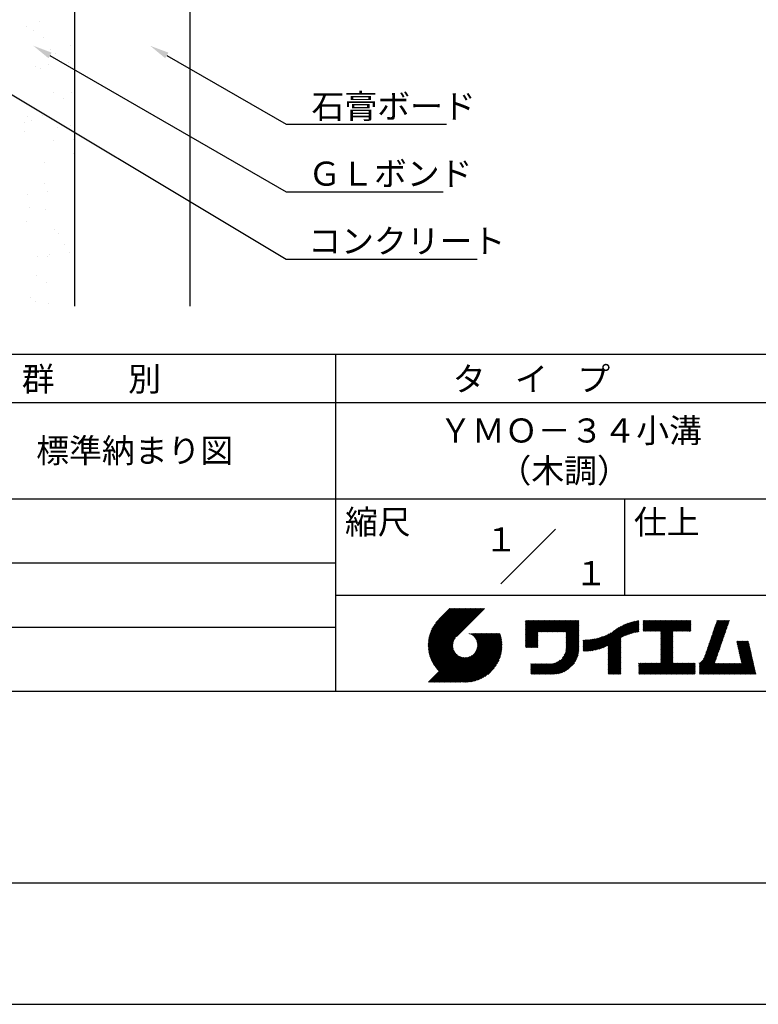
# Model space of a CAD drawing. Extents: x 0 to 210, y 0 to 297.
# Drawn here: x 77 to 154, y 0 to 102 of the extents above; entities that cross this region are included whole.
import ezdxf
from ezdxf.enums import TextEntityAlignment as Align

# ---------------------------------------------------------------- set-up
doc = ezdxf.new("R2010")
doc.units = 0
doc.header["$LTSCALE"] = 0.4
doc.layers.get('0').update_dxf_attribs({"linetype": 'CONTINUOUS'})
doc.layers.get('DEFPOINTS').update_dxf_attribs({"linetype": 'CONTINUOUS'})
for name, color, linetype in [('DIMS', 1, 'CONTINUOUS'), ('GENKYO', 3, 'CONTINUOUS'), ('TITLE', 7, 'CONTINUOUS')]:
    doc.layers.add(name, color=color, linetype=linetype)
doc.styles.get("Standard").update_dxf_attribs({"font": 'romans.shx', "bigfont": 'bigfont.shx'})

msp = doc.modelspace()

# ---------------------------------------------------------------- linework, layer by layer
at = {"color": 0}
for p, q in [((77.76, 101.51), (77.76, 101.51)), ((79.12, 102.1), (79.12, 102.1)), ((78.52, 101.08), (78.52, 101.08)), ((79.59, 100.4), (79.59, 100.4)), ((80.29, 99.19), (80.29, 99.19)), ((82.34, 99.56), (82.34, 99.56)), ((80.76, 98.76), (80.76, 98.76)), ((78.71, 97.36), (78.71, 97.36)), ((79.28, 97.21), (79.28, 97.21)), ((80.03, 97.54), (80.03, 97.54)), ((82.1, 97.81), (82.1, 97.81)), ((80.57, 94.72), (80.57, 94.72)), ((82.5, 94.66), (82.5, 94.66)), ((81.64, 94.04), (81.64, 94.04)), ((77.86, 92.19), (77.86, 92.19)), ((79.44, 92.31), (79.44, 92.31)), ((77.58, 91.57), (77.58, 91.57)), ((78.33, 91.76), (78.33, 91.76)), ((81.05, 91.09), (81.05, 91.09)), ((82.37, 91.27), (82.37, 91.27)), ((77.6, 90.64), (77.6, 90.64)), ((80.54, 89.74), (80.54, 89.74)), ((82.66, 89.77), (82.66, 89.77)), ((82.62, 88.36), (82.62, 88.36)), ((79.6, 87.42), (79.6, 87.42)), ((79.64, 85.21), (79.64, 85.21)), ((77.88, 84.1), (77.88, 84.1)), ((79.94, 84.37), (79.94, 84.37)), ((78.11, 82.74), (78.11, 82.74)), ((79.76, 82.52), (79.76, 82.52)), ((77.83, 81.31), (77.83, 81.31)), ((80.64, 80.42), (80.64, 80.42)), ((81.11, 79.99), (81.11, 79.99)), ((81.69, 78.85), (81.69, 78.85)), ((80.22, 77.83), (80.22, 77.83)), ((82.28, 78.1), (82.28, 78.1)), ((78.9, 77.66), (78.9, 77.66)), ((79.92, 77.63), (79.92, 77.63)), ((78.81, 75.63), (78.81, 75.63)), ((79.88, 74.95), (79.88, 74.95)), ((78.21, 73.42), (78.21, 73.42)), ((78.68, 72.99), (78.68, 72.99)), ((80.08, 72.74), (80.08, 72.74))]:
    msp.add_line(p, q, dxfattribs=at)
at = {"layer": 'DEFPOINTS'}
msp.add_line((0, 0), (210, 0), dxfattribs=at)
at = {"layer": 'DIMS'}
for points in [[(69.51, 98.5), (104.75, 77.38), (124.59, 77.38)], [(80.22, 98.53), (104.75, 84.38), (121.04, 84.38)], [(92.35, 98.53), (104.75, 91.38), (121.38, 91.38)]]:
    msp.add_lwpolyline(points, dxfattribs=at)
for points in [[(80.06, 98.24), (78.49, 99.53), (80.39, 98.82)], [(92.18, 98.24), (90.62, 99.53), (92.52, 98.82)]]:
    msp.add_solid(points, dxfattribs=at)
at = {"layer": 'GENKYO'}
for p, q in [((82.75, 157.38), (82.75, 72.5)), ((94.75, 157.38), (94.75, 72.5))]:
    msp.add_line(p, q, dxfattribs=at)
at = {"layer": 'TITLE'}
for p, q in [((20, 67.5), (199.75, 67.5)), ((109.88, 67.5), (109.88, 32.5)), ((20, 62.5), (199.75, 62.5)), ((20, 52.5), (199.75, 52.5)), ((139.88, 52.5), (139.88, 42.5)), ((127.05, 43.67), (132.7, 49.33)), ((64.88, 45.83), (109.88, 45.83)), ((109.88, 42.5), (199.75, 42.5)), ((119.5, 37.25), (123.36, 41.1)), ((119.5, 37.16), (123.44, 41.1)), ((119.5, 37.43), (123.18, 41.1)), ((119.5, 37.34), (123.27, 41.1)), ((119.51, 37.08), (123.53, 41.1)), ((119.51, 37), (123.62, 41.1)), ((119.51, 37.52), (123.09, 41.1)), ((119.52, 36.92), (123.71, 41.1)), ((119.52, 37.71), (122.92, 41.1)), ((119.52, 37.61), (123.01, 41.1)), ((119.53, 36.84), (123.79, 41.1)), ((119.54, 36.76), (123.88, 41.1)), ((119.54, 37.81), (122.83, 41.1)), ((119.55, 36.68), (123.97, 41.1)), ((119.55, 37.91), (122.75, 41.1)), ((119.56, 36.61), (124.05, 41.1)), ((119.57, 36.54), (124.14, 41.1)), ((119.57, 38.02), (122.66, 41.1)), ((119.59, 36.46), (124.23, 41.1)), ((119.6, 36.39), (124.32, 41.1)), ((119.6, 38.13), (122.57, 41.1)), ((119.62, 36.32), (124.4, 41.1)), ((119.63, 38.25), (122.48, 41.1)), ((119.64, 36.25), (124.49, 41.1)), ((119.66, 36.19), (124.58, 41.1)), ((119.66, 38.37), (122.4, 41.1)), ((119.68, 36.12), (124.67, 41.1)), ((119.7, 36.05), (124.75, 41.1)), ((119.7, 38.49), (122.31, 41.1)), ((119.72, 35.99), (124.84, 41.1)), ((119.75, 35.92), (124.93, 41.1)), ((119.75, 38.63), (122.22, 41.1)), ((119.77, 35.86), (125.01, 41.1)), ((119.8, 35.8), (125.1, 41.1)), ((119.81, 38.78), (122.13, 41.1)), ((119.82, 35.74), (125.19, 41.1)), ((119.85, 35.68), (125.28, 41.1)), ((119.88, 38.94), (122.05, 41.1)), ((119.97, 39.11), (121.96, 41.1)), ((120.1, 39.33), (121.87, 41.1)), ((120.3, 39.62), (121.79, 41.1)), ((121.74, 41.1), (120.62, 39.98)), ((125.34, 41.1), (122.42, 38.19)), ((64.88, 39.17), (109.88, 39.17)), ((129.59, 37.45), (131.99, 39.85)), ((129.59, 37.53), (131.91, 39.85)), ((129.59, 37.62), (131.82, 39.85)), ((129.59, 37.71), (131.73, 39.85)), ((129.59, 37.79), (131.64, 39.85)), ((129.59, 37.88), (131.56, 39.85)), ((129.59, 39.28), (130.16, 39.85)), ((129.59, 39.19), (130.25, 39.85)), ((129.59, 39.1), (130.33, 39.85)), ((129.59, 38.58), (130.86, 39.85)), ((129.59, 38.67), (130.77, 39.85)), ((129.59, 38.14), (131.29, 39.85)), ((129.59, 38.23), (131.21, 39.85)), ((129.59, 38.32), (131.12, 39.85)), ((129.59, 38.41), (131.03, 39.85)), ((129.59, 38.49), (130.95, 39.85)), ((129.59, 37.97), (131.47, 39.85)), ((129.59, 38.06), (131.38, 39.85)), ((129.59, 38.75), (130.68, 39.85)), ((129.59, 38.84), (130.6, 39.85)), ((129.59, 38.93), (130.51, 39.85)), ((129.59, 39.02), (130.42, 39.85)), ((129.59, 39.45), (129.99, 39.85)), ((129.59, 39.54), (129.9, 39.85)), ((129.59, 39.37), (130.07, 39.85)), ((129.59, 39.71), (129.72, 39.85)), ((129.59, 39.8), (129.64, 39.85)), ((129.59, 39.63), (129.81, 39.85)), ((130.92, 38.69), (132.08, 39.85)), ((131.01, 38.69), (132.17, 39.85)), ((131.1, 38.69), (132.25, 39.85)), ((131.19, 38.69), (132.34, 39.85)), ((131.27, 38.69), (132.43, 39.85)), ((131.36, 38.69), (132.52, 39.85)), ((131.45, 38.69), (132.6, 39.85)), ((131.54, 38.69), (132.69, 39.85)), ((131.62, 38.69), (132.78, 39.85)), ((131.71, 38.69), (132.87, 39.85)), ((131.8, 38.69), (132.95, 39.85)), ((131.88, 38.69), (133.04, 39.85)), ((131.97, 38.69), (133.13, 39.85)), ((132.06, 38.69), (133.21, 39.85)), ((132.15, 38.69), (133.3, 39.85)), ((132.23, 38.69), (133.39, 39.85)), ((132.32, 38.69), (133.48, 39.85)), ((132.41, 38.69), (133.56, 39.85)), ((132.5, 38.69), (133.65, 39.85)), ((132.58, 38.69), (133.74, 39.85)), ((132.67, 38.69), (133.83, 39.85)), ((132.76, 38.69), (133.91, 39.85)), ((132.84, 38.69), (134, 39.85)), ((132.93, 38.69), (134.09, 39.85)), ((133.02, 38.69), (134.17, 39.85)), ((133.11, 38.69), (134.26, 39.85)), ((133.19, 38.69), (134.35, 39.85)), ((133.28, 38.69), (134.44, 39.85)), ((133.37, 38.69), (134.52, 39.85)), ((133.46, 38.69), (134.61, 39.85)), ((133.54, 38.69), (134.7, 39.85)), ((133.63, 38.69), (134.79, 39.85)), ((133.72, 38.69), (134.87, 39.85)), ((133.8, 38.69), (134.96, 39.85)), ((133.82, 38.62), (135.05, 39.85)), ((133.82, 38.53), (135.13, 39.85)), ((133.82, 38.45), (135.14, 39.76)), ((133.82, 38.36), (135.14, 39.67)), ((133.82, 38.27), (135.14, 39.59)), ((133.82, 38.18), (135.14, 39.5)), ((133.82, 38.1), (135.14, 39.41)), ((133.82, 38.01), (135.14, 39.33)), ((133.82, 37.92), (135.14, 39.24)), ((133.82, 37.84), (135.14, 39.15)), ((133.82, 37.75), (135.14, 39.06)), ((133.82, 37.66), (135.14, 38.98)), ((133.82, 37.57), (135.14, 38.89)), ((136.89, 36.8), (139.08, 38.99)), ((137.01, 36.83), (139.3, 39.12)), ((137.12, 36.86), (139.49, 39.23)), ((137.25, 36.89), (139.67, 39.31)), ((137.37, 36.93), (139.83, 39.39)), ((137.5, 36.97), (139.98, 39.46)), ((137.64, 37.02), (140.13, 39.51)), ((137.78, 37.07), (140.27, 39.56)), ((137.92, 37.14), (140.4, 39.61)), ((138.08, 37.21), (140.53, 39.65)), ((138.18, 36.78), (141.22, 39.82)), ((138.18, 36.87), (141.11, 39.8)), ((138.18, 36.95), (141, 39.78)), ((138.18, 37.04), (140.89, 39.75)), ((138.18, 37.13), (140.77, 39.72)), ((138.18, 37.22), (140.65, 39.69)), ((139.63, 38.14), (141.33, 39.84)), ((139.79, 38.22), (141.36, 39.79)), ((139.95, 38.28), (141.36, 39.7)), ((140.09, 38.34), (141.36, 39.61)), ((140.23, 38.4), (141.36, 39.52)), ((140.37, 38.44), (141.36, 39.44)), ((140.5, 38.49), (141.36, 39.35)), ((140.62, 38.52), (141.36, 39.26)), ((140.74, 38.56), (141.36, 39.18)), ((140.86, 38.59), (141.36, 39.09)), ((140.98, 38.62), (141.36, 39)), ((141.09, 38.64), (141.36, 38.91)), ((141.81, 39.19), (142.48, 39.86)), ((141.81, 39.28), (142.39, 39.86)), ((141.81, 39.1), (142.56, 39.86)), ((141.81, 38.76), (142.91, 39.86)), ((141.81, 38.84), (142.83, 39.86)), ((141.81, 38.93), (142.74, 39.86)), ((141.81, 39.02), (142.65, 39.86)), ((141.81, 39.37), (142.3, 39.86)), ((141.81, 39.45), (142.21, 39.86)), ((141.81, 39.72), (141.95, 39.86)), ((141.81, 39.8), (141.87, 39.86)), ((141.81, 39.54), (142.13, 39.86)), ((141.81, 39.63), (142.04, 39.86)), ((141.89, 38.74), (143, 39.86)), ((141.98, 38.74), (143.09, 39.86)), ((142.06, 38.74), (143.18, 39.86)), ((142.15, 38.74), (143.26, 39.86)), ((142.24, 38.74), (143.35, 39.86)), ((142.32, 38.74), (143.44, 39.86)), ((142.41, 38.74), (143.52, 39.86)), ((142.5, 38.74), (143.61, 39.86)), ((142.59, 38.74), (143.7, 39.86)), ((142.67, 38.74), (143.79, 39.86)), ((142.76, 38.74), (143.87, 39.86)), ((142.85, 38.74), (143.96, 39.86)), ((142.94, 38.74), (144.05, 39.86)), ((143.02, 38.74), (144.14, 39.86)), ((143.11, 38.74), (144.22, 39.86)), ((143.2, 38.74), (144.31, 39.86)), ((143.28, 38.74), (144.4, 39.86)), ((143.37, 38.74), (144.48, 39.86)), ((143.46, 38.74), (144.57, 39.86)), ((143.55, 38.74), (144.66, 39.86)), ((143.63, 38.74), (144.75, 39.86)), ((143.66, 37.55), (145.97, 39.86)), ((143.66, 37.64), (145.88, 39.86)), ((143.66, 38.51), (145.01, 39.86)), ((143.66, 38.6), (144.92, 39.86)), ((143.66, 38.68), (144.83, 39.86)), ((143.66, 37.72), (145.79, 39.86)), ((143.66, 37.81), (145.71, 39.86)), ((143.66, 37.9), (145.62, 39.86)), ((143.66, 37.99), (145.53, 39.86)), ((143.66, 38.07), (145.44, 39.86)), ((143.66, 38.16), (145.36, 39.86)), ((143.66, 38.25), (145.27, 39.86)), ((143.66, 38.33), (145.18, 39.86)), ((143.66, 38.42), (145.1, 39.86)), ((144.94, 38.74), (146.06, 39.86)), ((145.03, 38.74), (146.14, 39.86)), ((145.12, 38.74), (146.23, 39.86)), ((145.21, 38.74), (146.32, 39.86)), ((145.29, 38.74), (146.4, 39.86)), ((145.38, 38.74), (146.49, 39.86)), ((145.47, 38.74), (146.58, 39.86)), ((145.55, 38.74), (146.67, 39.86)), ((145.64, 38.74), (146.75, 39.86)), ((145.73, 38.74), (146.75, 39.77)), ((145.82, 38.74), (146.75, 39.68)), ((145.9, 38.74), (146.75, 39.59)), ((145.99, 38.74), (146.75, 39.51)), ((146.08, 38.74), (146.75, 39.42)), ((146.17, 38.74), (146.75, 39.33)), ((146.25, 38.74), (146.75, 39.25)), ((146.34, 38.74), (146.75, 39.16)), ((146.43, 38.74), (146.75, 39.07)), ((146.51, 38.74), (146.75, 38.98)), ((146.6, 38.74), (146.75, 38.9)), ((148.51, 36.98), (150.45, 38.92)), ((148.55, 37.11), (150.49, 39.05)), ((148.6, 37.25), (150.54, 39.19)), ((148.64, 37.38), (150.58, 39.32)), ((148.69, 37.51), (150.63, 39.45)), ((148.74, 37.65), (150.67, 39.59)), ((148.78, 37.78), (150.72, 39.72)), ((148.83, 37.91), (150.77, 39.85)), ((148.87, 38.05), (150.68, 39.86)), ((148.92, 38.18), (150.59, 39.86)), ((148.97, 38.31), (150.51, 39.86)), ((149.01, 38.45), (150.42, 39.86)), ((149.06, 38.58), (150.33, 39.86)), ((149.1, 38.71), (150.25, 39.86)), ((149.15, 38.85), (150.16, 39.86)), ((149.19, 38.98), (150.07, 39.86)), ((149.24, 39.11), (149.98, 39.86)), ((149.29, 39.25), (149.9, 39.86)), ((149.33, 39.38), (149.81, 39.86)), ((149.38, 39.51), (149.72, 39.86)), ((149.42, 39.65), (149.63, 39.86)), ((149.47, 39.78), (149.55, 39.86)), ((119.88, 35.62), (122.28, 38.02)), ((121.38, 33.45), (126.41, 38.49)), ((121.46, 33.45), (126.5, 38.49)), ((121.55, 33.45), (126.59, 38.49)), ((121.64, 33.45), (126.67, 38.49)), ((121.73, 33.45), (126.76, 38.49)), ((121.81, 33.45), (126.85, 38.49)), ((121.9, 33.45), (126.94, 38.49)), ((121.99, 33.45), (126.97, 38.44)), ((122.07, 33.45), (126.99, 38.37)), ((122.16, 33.45), (127.01, 38.3)), ((122.25, 33.45), (127.03, 38.23)), ((122.34, 33.45), (127.05, 38.16)), ((122.42, 33.45), (127.07, 38.09)), ((122.51, 33.45), (127.08, 38.02)), ((122.6, 33.45), (127.09, 37.95)), ((122.69, 33.45), (127.11, 37.87)), ((123.78, 38.48), (123.79, 38.49)), ((123.85, 38.45), (123.88, 38.49)), ((123.91, 38.42), (123.97, 38.49)), ((123.96, 38.39), (124.06, 38.49)), ((124.02, 38.36), (124.14, 38.49)), ((124.07, 38.33), (124.23, 38.49)), ((124.12, 38.29), (124.32, 38.49)), ((124.17, 38.25), (124.41, 38.49)), ((124.21, 38.21), (124.49, 38.49)), ((124.26, 38.16), (124.58, 38.49)), ((124.3, 38.12), (124.67, 38.49)), ((124.34, 38.07), (124.75, 38.49)), ((124.37, 38.02), (124.84, 38.49)), ((124.38, 36.54), (126.33, 38.49)), ((124.41, 37.97), (124.93, 38.49)), ((124.44, 37.91), (125.02, 38.49)), ((124.47, 37.86), (125.1, 38.49)), ((124.49, 36.74), (126.24, 38.49)), ((124.5, 37.8), (125.19, 38.49)), ((124.53, 37.74), (125.28, 38.49)), ((124.55, 36.89), (126.15, 38.49)), ((124.55, 37.67), (125.37, 38.49)), ((124.57, 37.6), (125.45, 38.49)), ((124.58, 37.01), (126.06, 38.49)), ((124.59, 37.53), (125.54, 38.49)), ((124.6, 37.11), (125.98, 38.49)), ((124.6, 37.46), (125.63, 38.49)), ((124.61, 37.3), (125.8, 38.49)), ((124.61, 37.21), (125.89, 38.49)), ((124.61, 37.38), (125.71, 38.49)), ((129.59, 37.36), (130.87, 38.64)), ((129.59, 37.27), (130.87, 38.55)), ((129.59, 37.18), (130.87, 38.46)), ((129.59, 37.1), (130.87, 38.38)), ((129.62, 37.04), (130.87, 38.29)), ((129.71, 37.04), (130.87, 38.2)), ((129.8, 37.04), (130.87, 38.11)), ((129.88, 37.04), (130.87, 38.03)), ((129.97, 37.04), (130.87, 37.94)), ((130.06, 37.04), (130.87, 37.85)), ((133.7, 36.4), (135.14, 37.84)), ((133.75, 36.54), (135.14, 37.93)), ((133.78, 36.66), (135.14, 38.02)), ((133.8, 36.77), (135.14, 38.1)), ((133.81, 36.87), (135.14, 38.19)), ((133.82, 37.49), (135.14, 38.8)), ((133.82, 37.4), (135.14, 38.71)), ((133.82, 37.31), (135.14, 38.63)), ((133.82, 37.22), (135.14, 38.54)), ((133.82, 37.14), (135.14, 38.45)), ((133.82, 37.05), (135.14, 38.37)), ((133.82, 36.96), (135.14, 38.28)), ((135.6, 36.73), (136.81, 37.94)), ((135.6, 36.82), (136.7, 37.92)), ((135.6, 36.91), (136.59, 37.9)), ((135.6, 36.99), (136.49, 37.88)), ((135.6, 37.08), (136.39, 37.87)), ((135.6, 37.17), (136.29, 37.86)), ((135.6, 37.26), (136.19, 37.85)), ((135.6, 37.34), (136.1, 37.84)), ((135.6, 37.43), (136, 37.83)), ((135.62, 36.66), (136.92, 37.96)), ((135.71, 36.66), (137.04, 37.99)), ((135.8, 36.67), (137.15, 38.02)), ((135.89, 36.67), (137.27, 38.06)), ((135.98, 36.67), (137.4, 38.1)), ((136.07, 36.68), (137.53, 38.14)), ((136.17, 36.69), (137.67, 38.19)), ((136.27, 36.7), (137.81, 38.24)), ((136.36, 36.71), (137.96, 38.31)), ((136.47, 36.72), (138.12, 38.38)), ((136.57, 36.74), (138.29, 38.46)), ((136.67, 36.76), (138.48, 38.57)), ((136.78, 36.78), (138.83, 38.83)), ((138.18, 36.69), (139.49, 38.01)), ((138.18, 36.6), (139.49, 37.92)), ((138.18, 36.52), (139.49, 37.83)), ((141.2, 38.66), (141.36, 38.83)), ((141.3, 38.68), (141.36, 38.74)), ((143.66, 37.46), (144.91, 38.71)), ((143.66, 37.37), (144.91, 38.62)), ((143.66, 37.29), (144.91, 38.53)), ((143.66, 37.2), (144.91, 38.44)), ((143.66, 37.11), (144.91, 38.36)), ((143.66, 37.03), (144.91, 38.27)), ((143.66, 36.94), (144.91, 38.18)), ((143.66, 36.85), (144.91, 38.1)), ((143.66, 36.76), (144.91, 38.01)), ((143.66, 36.68), (144.91, 37.92)), ((143.66, 36.59), (144.91, 37.83)), ((146.69, 38.74), (146.75, 38.81)), ((148.08, 35.86), (150.08, 37.86)), ((148.19, 36.05), (150.12, 37.99)), ((148.23, 36.18), (150.17, 38.12)), ((148.28, 36.32), (150.22, 38.25)), ((148.32, 36.45), (150.26, 38.39)), ((148.37, 36.58), (150.31, 38.52)), ((148.41, 36.72), (150.35, 38.65)), ((148.46, 36.85), (150.4, 38.79)), ((119.91, 35.56), (122.16, 37.81)), ((119.94, 35.5), (122.11, 37.67)), ((119.97, 35.45), (122.07, 37.55)), ((120, 35.39), (122.05, 37.45)), ((120.03, 35.33), (122.05, 37.35)), ((120.06, 35.28), (122.04, 37.26)), ((120.1, 35.23), (122.05, 37.18)), ((120.13, 35.17), (122.06, 37.1)), ((120.17, 35.12), (122.07, 37.02)), ((120.2, 35.07), (122.09, 36.95)), ((120.24, 35.02), (122.1, 36.88)), ((120.28, 34.97), (122.13, 36.82)), ((122.77, 33.45), (127.12, 37.8)), ((122.86, 33.45), (127.13, 37.72)), ((122.96, 33.47), (127.14, 37.64)), ((123.05, 33.46), (127.14, 37.56)), ((123.13, 33.46), (127.15, 37.48)), ((123.21, 33.45), (127.16, 37.4)), ((123.3, 33.45), (127.15, 37.31)), ((123.38, 33.45), (127.15, 37.22)), ((123.47, 33.45), (127.15, 37.13)), ((123.57, 33.46), (127.15, 37.04)), ((123.66, 33.47), (127.14, 36.94)), ((123.76, 33.48), (127.13, 36.85)), ((130.14, 37.04), (130.87, 37.77)), ((130.23, 37.04), (130.87, 37.68)), ((130.32, 37.04), (130.87, 37.59)), ((130.41, 37.04), (130.87, 37.5)), ((130.49, 37.04), (130.87, 37.42)), ((130.58, 37.04), (130.87, 37.33)), ((130.67, 37.04), (130.87, 37.24)), ((130.76, 37.04), (130.87, 37.15)), ((130.84, 37.04), (130.87, 37.07)), ((131.85, 34.29), (135.14, 37.58)), ((131.94, 34.29), (135.14, 37.49)), ((132.02, 34.29), (135.14, 37.41)), ((132.11, 34.29), (135.14, 37.32)), ((132.2, 34.29), (135.14, 37.23)), ((132.29, 34.29), (135.14, 37.14)), ((132.37, 34.29), (135.14, 37.06)), ((132.46, 34.29), (135.14, 36.97)), ((132.55, 34.29), (135.14, 36.88)), ((133.45, 35.98), (135.14, 37.67)), ((133.62, 36.24), (135.14, 37.75)), ((135.6, 37.52), (135.91, 37.83)), ((135.6, 37.61), (135.82, 37.82)), ((135.6, 37.69), (135.73, 37.82)), ((135.6, 37.78), (135.64, 37.82)), ((138.18, 36.43), (139.49, 37.75)), ((138.18, 36.34), (139.49, 37.66)), ((138.18, 36.26), (139.49, 37.57)), ((138.18, 36.17), (139.49, 37.48)), ((138.18, 36.08), (139.49, 37.4)), ((138.18, 35.99), (139.49, 37.31)), ((138.18, 35.91), (139.49, 37.22)), ((138.18, 35.82), (139.49, 37.13)), ((138.18, 35.73), (139.49, 37.05)), ((138.18, 35.64), (139.49, 36.96)), ((138.18, 35.56), (139.49, 36.87)), ((143.66, 36.5), (144.91, 37.75)), ((143.66, 36.41), (144.91, 37.66)), ((143.66, 36.33), (144.91, 37.57)), ((143.66, 36.24), (144.91, 37.48)), ((143.66, 36.15), (144.91, 37.4)), ((143.66, 36.07), (144.91, 37.31)), ((143.66, 35.98), (144.91, 37.22)), ((143.66, 35.89), (144.91, 37.13)), ((143.66, 35.8), (144.91, 37.05)), ((143.66, 35.72), (144.91, 36.96)), ((143.66, 35.63), (144.91, 36.87)), ((147.65, 35.34), (150.03, 37.72)), ((147.65, 35.25), (149.99, 37.59)), ((147.65, 35.16), (149.94, 37.46)), ((147.65, 35.08), (149.89, 37.32)), ((147.65, 34.99), (149.85, 37.19)), ((147.65, 34.9), (149.8, 37.06)), ((147.65, 34.81), (149.76, 36.92)), ((151.53, 37.65), (151.6, 37.72)), ((151.55, 37.58), (151.69, 37.72)), ((151.56, 37.51), (151.77, 37.72)), ((151.58, 37.43), (151.86, 37.72)), ((151.59, 37.36), (151.95, 37.72)), ((151.61, 37.29), (152.03, 37.72)), ((151.63, 37.22), (152.12, 37.72)), ((151.64, 37.15), (152.21, 37.72)), ((151.66, 37.08), (152.3, 37.72)), ((151.67, 37.01), (152.38, 37.72)), ((151.69, 36.94), (152.47, 37.72)), ((151.71, 36.87), (152.56, 37.72)), ((151.72, 36.79), (152.65, 37.72)), ((151.74, 36.72), (152.73, 37.72)), ((151.76, 36.65), (152.76, 37.66)), ((151.77, 36.58), (152.77, 37.58)), ((151.79, 36.51), (152.79, 37.51)), ((151.8, 36.44), (152.81, 37.44)), ((151.82, 36.37), (152.82, 37.37)), ((151.84, 36.3), (152.84, 37.3)), ((151.85, 36.23), (152.86, 37.23)), ((151.87, 36.15), (152.87, 37.16)), ((151.89, 36.08), (152.89, 37.09)), ((151.9, 36.01), (152.9, 37.02)), ((151.92, 35.94), (152.92, 36.94)), ((151.93, 35.87), (152.94, 36.87)), ((119.54, 33.45), (122.44, 36.35)), ((119.63, 33.45), (122.49, 36.31)), ((119.72, 33.45), (122.53, 36.27)), ((119.81, 33.45), (122.58, 36.23)), ((119.89, 33.45), (122.64, 36.2)), ((119.98, 33.45), (122.69, 36.16)), ((120.07, 33.45), (122.75, 36.13)), ((120.15, 33.45), (122.81, 36.1)), ((120.24, 33.45), (122.87, 36.08)), ((120.31, 34.92), (122.15, 36.76)), ((120.33, 33.45), (122.93, 36.06)), ((120.35, 34.87), (122.18, 36.7)), ((120.39, 34.82), (122.21, 36.64)), ((120.42, 33.45), (123, 36.04)), ((120.43, 34.78), (122.24, 36.59)), ((120.47, 34.73), (122.28, 36.54)), ((120.5, 33.45), (123.07, 36.02)), ((120.51, 34.68), (122.32, 36.49)), ((120.56, 34.64), (122.36, 36.44)), ((120.59, 33.45), (123.15, 36.01)), ((120.6, 34.59), (122.4, 36.39)), ((120.68, 33.45), (123.23, 36)), ((120.77, 33.45), (123.31, 35.99)), ((120.85, 33.45), (123.4, 36)), ((120.94, 33.45), (123.49, 36)), ((121.03, 33.45), (123.6, 36.02)), ((121.11, 33.45), (123.72, 36.05)), ((121.2, 33.45), (123.86, 36.11)), ((121.29, 33.45), (124.07, 36.23)), ((123.86, 33.49), (127.12, 36.75)), ((123.96, 33.5), (127.1, 36.64)), ((124.07, 33.52), (127.08, 36.54)), ((124.18, 33.55), (127.06, 36.43)), ((124.29, 33.57), (127.03, 36.31)), ((124.41, 33.61), (127, 36.19)), ((124.54, 33.65), (126.96, 36.06)), ((124.68, 33.7), (126.91, 35.93)), ((132.64, 34.3), (135.13, 36.79)), ((132.74, 34.3), (135.13, 36.69)), ((132.83, 34.32), (135.11, 36.59)), ((132.94, 34.33), (135.1, 36.49)), ((133.05, 34.35), (135.08, 36.38)), ((133.16, 34.38), (135.05, 36.27)), ((133.29, 34.42), (135.01, 36.14)), ((133.42, 34.46), (134.96, 36.01)), ((133.57, 34.53), (134.9, 35.86)), ((138.18, 35.47), (139.49, 36.78)), ((138.18, 35.38), (139.49, 36.7)), ((138.18, 35.29), (139.49, 36.61)), ((138.18, 35.21), (139.49, 36.52)), ((138.18, 35.12), (139.49, 36.44)), ((138.18, 35.03), (139.49, 36.35)), ((138.18, 34.95), (139.49, 36.26)), ((138.18, 34.86), (139.49, 36.17)), ((138.18, 34.77), (139.49, 36.09)), ((138.18, 34.68), (139.49, 36)), ((138.18, 34.6), (139.49, 35.91)), ((138.18, 34.51), (139.49, 35.82)), ((142.59, 34.29), (144.91, 36.61)), ((142.67, 34.29), (144.91, 36.52)), ((142.76, 34.29), (144.91, 36.44)), ((142.85, 34.29), (144.91, 36.35)), ((142.93, 34.29), (144.91, 36.26)), ((143.02, 34.29), (144.91, 36.17)), ((143.11, 34.29), (144.91, 36.09)), ((143.2, 34.29), (144.91, 36)), ((143.28, 34.29), (144.91, 35.91)), ((143.37, 34.29), (144.91, 35.83)), ((143.66, 35.54), (144.91, 36.79)), ((143.66, 35.45), (144.91, 36.7)), ((147.65, 34.73), (149.71, 36.79)), ((147.65, 34.64), (149.67, 36.66)), ((147.65, 34.55), (149.62, 36.52)), ((147.65, 34.47), (149.57, 36.39)), ((147.65, 34.38), (149.53, 36.26)), ((147.65, 34.29), (149.48, 36.12)), ((147.74, 34.29), (149.44, 35.99)), ((147.82, 34.29), (149.39, 35.86)), ((150.97, 34.29), (153.05, 36.38)), ((151.05, 34.29), (153.07, 36.3)), ((151.14, 34.29), (153.08, 36.23)), ((151.23, 34.29), (153.1, 36.16)), ((151.31, 34.29), (153.11, 36.09)), ((151.4, 34.29), (153.13, 36.02)), ((151.49, 34.29), (153.15, 35.95)), ((151.58, 34.29), (153.16, 35.88)), ((151.66, 34.29), (153.18, 35.81)), ((151.95, 35.8), (152.95, 36.8)), ((151.97, 35.73), (152.97, 36.73)), ((151.98, 35.66), (152.99, 36.66)), ((152, 35.59), (153, 36.59)), ((152.01, 35.51), (153.02, 36.52)), ((152.03, 35.44), (153.03, 36.45)), ((124.82, 33.76), (126.85, 35.78)), ((124.98, 33.83), (126.78, 35.62)), ((125.16, 33.92), (126.69, 35.44)), ((125.37, 34.04), (126.56, 35.23)), ((125.67, 34.25), (126.36, 34.94)), ((130.16, 35.22), (130.29, 35.35)), ((130.16, 35.31), (130.2, 35.35)), ((130.16, 34.96), (130.55, 35.35)), ((130.16, 35.05), (130.46, 35.35)), ((130.16, 35.13), (130.38, 35.35)), ((130.16, 34.35), (131.16, 35.35)), ((130.16, 34.44), (131.07, 35.35)), ((130.16, 34.52), (130.99, 35.35)), ((130.16, 34.61), (130.9, 35.35)), ((130.16, 34.7), (130.81, 35.35)), ((130.16, 34.78), (130.72, 35.35)), ((130.16, 34.87), (130.64, 35.35)), ((130.19, 34.29), (131.25, 35.35)), ((130.28, 34.29), (131.34, 35.35)), ((130.37, 34.29), (131.42, 35.35)), ((130.45, 34.29), (131.51, 35.35)), ((130.54, 34.29), (131.6, 35.35)), ((130.63, 34.29), (131.69, 35.35)), ((130.71, 34.29), (131.77, 35.35)), ((130.8, 34.29), (131.86, 35.35)), ((130.89, 34.29), (131.95, 35.35)), ((130.98, 34.29), (132.03, 35.35)), ((131.06, 34.29), (132.12, 35.35)), ((131.15, 34.29), (132.21, 35.35)), ((131.24, 34.29), (132.3, 35.36)), ((131.33, 34.29), (132.41, 35.37)), ((131.41, 34.29), (132.51, 35.39)), ((131.5, 34.29), (132.63, 35.42)), ((131.59, 34.29), (132.77, 35.47)), ((131.68, 34.29), (132.93, 35.55)), ((131.76, 34.29), (133.19, 35.72)), ((133.74, 34.61), (134.82, 35.69)), ((133.96, 34.75), (134.68, 35.46)), ((138.18, 34.42), (139.49, 35.74)), ((138.18, 34.33), (139.49, 35.65)), ((138.22, 34.29), (139.49, 35.56)), ((138.31, 34.29), (139.49, 35.48)), ((138.4, 34.29), (139.49, 35.39)), ((138.48, 34.29), (139.49, 35.3)), ((138.57, 34.29), (139.49, 35.21)), ((138.66, 34.29), (139.49, 35.13)), ((138.75, 34.29), (139.49, 35.04)), ((138.83, 34.29), (139.49, 34.95)), ((138.92, 34.29), (139.49, 34.86)), ((139.01, 34.29), (139.49, 34.78)), ((141.36, 34.29), (142.49, 35.42)), ((141.36, 34.37), (142.4, 35.42)), ((141.36, 34.46), (142.32, 35.42)), ((141.36, 34.55), (142.23, 35.42)), ((141.36, 34.64), (142.14, 35.42)), ((141.36, 35.25), (141.53, 35.42)), ((141.36, 35.33), (141.44, 35.42)), ((141.36, 34.99), (141.79, 35.42)), ((141.36, 35.07), (141.71, 35.42)), ((141.36, 35.16), (141.62, 35.42)), ((141.36, 34.9), (141.88, 35.42)), ((141.36, 34.72), (142.06, 35.42)), ((141.36, 34.81), (141.97, 35.42)), ((141.45, 34.29), (142.58, 35.42)), ((141.54, 34.29), (142.67, 35.42)), ((141.63, 34.29), (142.75, 35.42)), ((141.71, 34.29), (142.84, 35.42)), ((141.8, 34.29), (142.93, 35.42)), ((141.89, 34.29), (143.02, 35.42)), ((141.97, 34.29), (143.1, 35.42)), ((142.06, 34.29), (143.19, 35.42)), ((142.15, 34.29), (143.28, 35.42)), ((142.24, 34.29), (143.37, 35.42)), ((142.32, 34.29), (143.45, 35.42)), ((142.41, 34.29), (143.54, 35.42)), ((142.5, 34.29), (143.63, 35.42)), ((143.46, 34.29), (144.91, 35.74)), ((143.55, 34.29), (144.91, 35.65)), ((143.63, 34.29), (144.91, 35.56)), ((143.72, 34.29), (144.91, 35.48)), ((143.81, 34.29), (144.94, 35.42)), ((143.89, 34.29), (145.02, 35.42)), ((143.98, 34.29), (145.11, 35.42)), ((144.07, 34.29), (145.2, 35.42)), ((144.16, 34.29), (145.29, 35.42)), ((144.24, 34.29), (145.37, 35.42)), ((144.33, 34.29), (145.46, 35.42)), ((144.42, 34.29), (145.55, 35.42)), ((144.51, 34.29), (145.63, 35.42)), ((144.59, 34.29), (145.72, 35.42)), ((144.68, 34.29), (145.81, 35.42)), ((144.77, 34.29), (145.9, 35.42)), ((144.86, 34.29), (145.98, 35.42)), ((144.94, 34.29), (146.07, 35.42)), ((145.03, 34.29), (146.16, 35.42)), ((145.12, 34.29), (146.25, 35.42)), ((145.2, 34.29), (146.33, 35.42)), ((145.29, 34.29), (146.42, 35.42)), ((145.38, 34.29), (146.51, 35.42)), ((145.47, 34.29), (146.59, 35.42)), ((145.55, 34.29), (146.68, 35.42)), ((145.64, 34.29), (146.77, 35.42)), ((145.73, 34.29), (146.86, 35.42)), ((145.82, 34.29), (146.94, 35.42)), ((145.9, 34.29), (147.03, 35.42)), ((145.99, 34.29), (147.12, 35.42)), ((146.08, 34.29), (147.21, 35.42)), ((146.16, 34.29), (147.21, 35.33)), ((146.25, 34.29), (147.21, 35.25)), ((146.34, 34.29), (147.21, 35.16)), ((146.43, 34.29), (147.21, 35.07)), ((146.51, 34.29), (147.21, 34.99)), ((146.6, 34.29), (147.21, 34.9)), ((146.69, 34.29), (147.21, 34.81)), ((147.65, 35.43), (147.66, 35.44)), ((147.91, 34.29), (149.34, 35.72)), ((148, 34.29), (149.3, 35.59)), ((148.08, 34.29), (149.25, 35.46)), ((148.17, 34.29), (149.28, 35.4)), ((148.26, 34.29), (149.37, 35.4)), ((148.35, 34.29), (149.46, 35.4)), ((148.43, 34.29), (149.54, 35.4)), ((148.52, 34.29), (149.63, 35.4)), ((148.61, 34.29), (149.72, 35.4)), ((148.7, 34.29), (149.81, 35.4)), ((148.78, 34.29), (149.89, 35.4)), ((148.87, 34.29), (149.98, 35.4)), ((148.96, 34.29), (150.07, 35.4)), ((149.04, 34.29), (150.15, 35.4)), ((149.13, 34.29), (150.24, 35.4)), ((149.22, 34.29), (150.33, 35.4)), ((149.31, 34.29), (150.42, 35.4)), ((149.39, 34.29), (150.5, 35.4)), ((149.48, 34.29), (150.59, 35.4)), ((149.57, 34.29), (150.68, 35.4)), ((149.66, 34.29), (150.77, 35.4)), ((149.74, 34.29), (150.85, 35.4)), ((149.83, 34.29), (150.94, 35.4)), ((149.92, 34.29), (151.03, 35.4)), ((150, 34.29), (151.11, 35.4)), ((150.09, 34.29), (151.2, 35.4)), ((150.18, 34.29), (151.29, 35.4)), ((150.27, 34.29), (151.38, 35.4)), ((150.35, 34.29), (151.46, 35.4)), ((150.44, 34.29), (151.55, 35.4)), ((150.53, 34.29), (151.64, 35.4)), ((150.62, 34.29), (151.73, 35.4)), ((150.7, 34.29), (151.81, 35.4)), ((150.79, 34.29), (151.9, 35.4)), ((150.88, 34.29), (151.99, 35.4)), ((151.75, 34.29), (153.2, 35.74)), ((151.84, 34.29), (153.21, 35.66)), ((151.93, 34.29), (153.23, 35.59)), ((152.01, 34.29), (153.24, 35.52)), ((152.1, 34.29), (153.26, 35.45)), ((152.19, 34.29), (153.28, 35.38)), ((152.27, 34.29), (153.29, 35.31)), ((152.36, 34.29), (153.31, 35.24)), ((152.45, 34.29), (153.32, 35.17)), ((152.54, 34.29), (153.34, 35.1)), ((152.62, 34.29), (153.36, 35.02)), ((152.71, 34.29), (153.37, 34.95)), ((152.8, 34.29), (153.39, 34.88)), ((152.89, 34.29), (153.41, 34.81)), ((139.09, 34.29), (139.49, 34.69)), ((139.18, 34.29), (139.49, 34.6)), ((139.27, 34.29), (139.49, 34.52)), ((139.36, 34.29), (139.49, 34.43)), ((139.44, 34.29), (139.49, 34.34)), ((146.78, 34.29), (147.21, 34.72)), ((146.86, 34.29), (147.21, 34.64)), ((146.95, 34.29), (147.21, 34.55)), ((147.04, 34.29), (147.21, 34.46)), ((147.12, 34.29), (147.21, 34.37)), ((152.97, 34.29), (153.42, 34.74)), ((153.06, 34.29), (153.44, 34.67)), ((153.15, 34.29), (153.45, 34.6)), ((153.23, 34.29), (153.47, 34.53)), ((153.32, 34.29), (153.49, 34.46)), ((153.41, 34.29), (153.5, 34.38)), ((153.5, 34.29), (153.52, 34.31)), ((20, 32.5), (199.75, 32.5)), ((20, 12.62), (199.75, 12.62))]:
    msp.add_line(p, q, dxfattribs=at)

# ---------------------------------------------------------------- texts
at = {"layer": 'DIMS', "color": 7}
for s, p in [('石膏ボード', (107.38, 92)), ('ＧＬボンド', (107.04, 85)), ('コンクリート', (107.04, 78))]:
    msp.add_text(s, height=2.5, dxfattribs=at).set_placement(p)
at = {"layer": 'TITLE'}
for s, p in [('群          別', (77.29, 63.68)), ('タ    イ    プ', (122.04, 63.68)), ('ＹＭＯ－３４小溝', (120.63, 58.33)), ('標準納まり図', (78.79, 56.25)), ('（木調）', (126.79, 54.17)), ('縮尺', (110.85, 48.83)), ('仕上', (140.85, 48.83))]:
    msp.add_text(s, height=2.5, dxfattribs=at).set_placement(p)
for s, p in [('１', (127.06, 48.27)), ('\u3000\u3000１', (132.99, 44.77))]:
    msp.add_text(s, height=2.5, dxfattribs=at).set_placement(p, align=Align.MIDDLE_CENTER)

doc.saveas('drawing.dxf')
